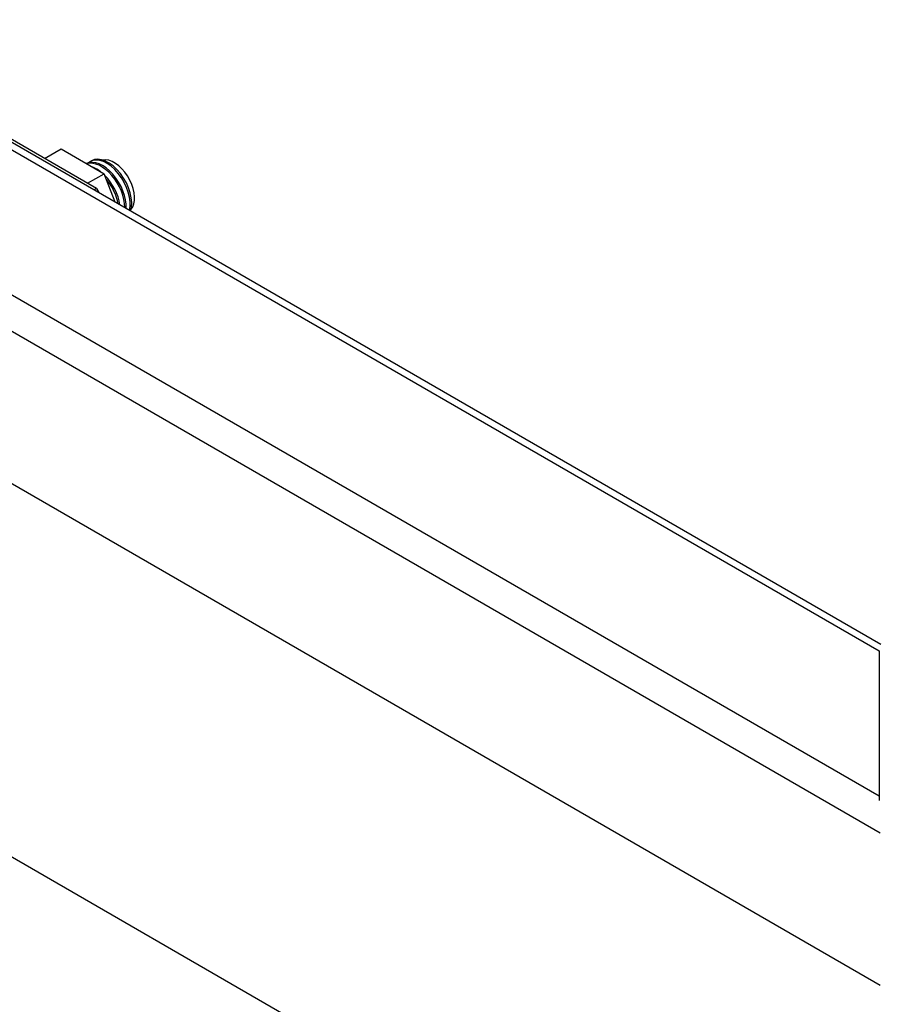
# Model space of a CAD drawing. Units: millimetres. Extents: x -5264 to 6455, y -826 to 3998.
# Drawn here: x 780 to 874, y 1317 to 1425 of the extents above; entities that cross this region are included whole.
import ezdxf

# ---------------------------------------------------------------- set-up
doc = ezdxf.new("R2010")
doc.units = ezdxf.units.MM

msp = doc.modelspace()

# ---------------------------------------------------------------- linework, layer by layer
for p, q in [((788.03, 1406.78), (753.39, 1426.78)), ((770.85, 1416.39), (874.59, 1356.5)), ((769.63, 1416.27), (874.43, 1355.76)), ((782.3, 1410.09), (784.13, 1411.14)), ((784.13, 1411.14), (788.9, 1408.39)), ((786.95, 1409.52), (787.49, 1409.83)), ((788.14, 1410), (789.07, 1409.94)), ((755.77, 1408.27), (874.43, 1339.76)), ((787.07, 1407.34), (788.9, 1408.39)), ((790.11, 1405.27), (788.9, 1408.39)), ((788.03, 1406.78), (787.76, 1406.63)), ((788.03, 1406.78), (788.3, 1406.32)), ((754.04, 1405.27), (874.54, 1335.7)), ((772.88, 1377.57), (874.54, 1318.87)), ((874.43, 1355.76), (874.43, 1339.26)), ((862.48, 1284.62), (766.34, 1340.13))]:
    msp.add_line(p, q)
for centre, major_axis, start_param, end_param in [((788.72, 1406.29), (1.84, -3.18), 0.714191, 3.099784), ((789.17, 1406.55), (1.84, -3.18), 0.53868, 3.141593), ((789.33, 1406.64), (1.84, -3.18), 0.473158, 3.141593), ((789.98, 1407.02), (1.6, -2.77), 0.191518, 2.772419), ((788.57, 1406.2), (1.84, -3.18), 0.772653, 3.008896), ((788.07, 1405.91), (1.84, -3.18), 2.188929, 2.52346), ((788.07, 1405.91), (1.84, -3.18), 0.965218, 2.001458), ((787.92, 1405.83), (1.84, -3.18), 1.024937, 1.86454)]:
    msp.add_ellipse(centre, major_axis=major_axis, ratio=0.57735, start_param=start_param, end_param=end_param)

doc.saveas('drawing.dxf')
